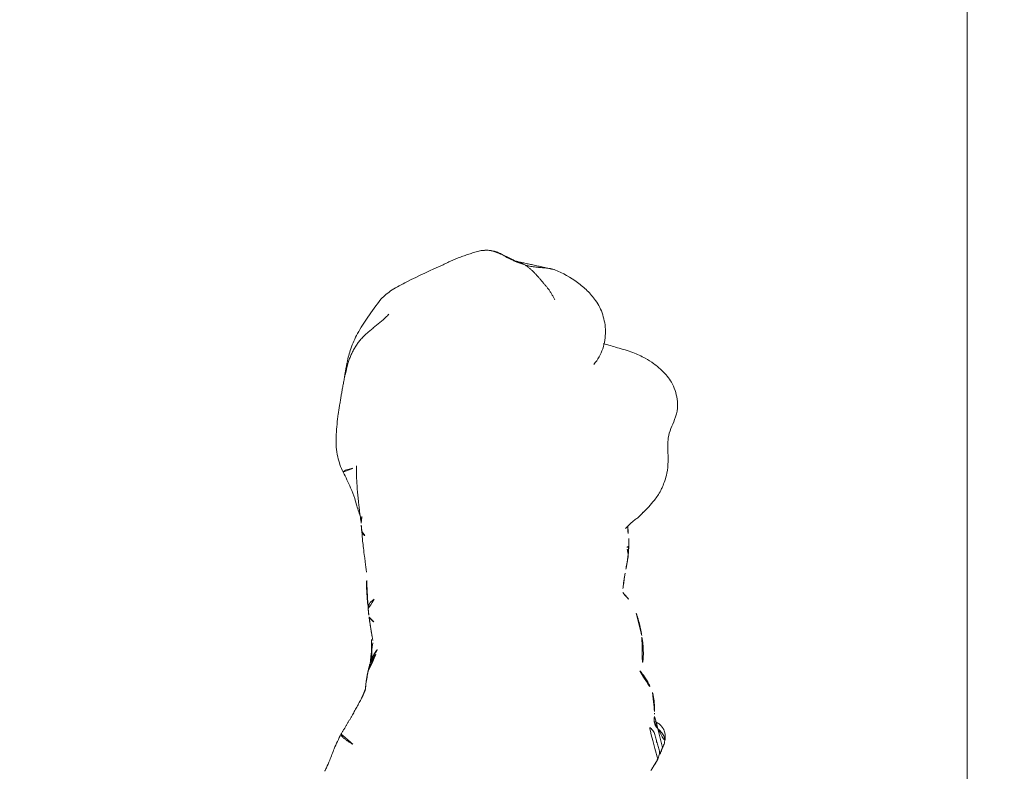
# Model space of a CAD drawing. Units: millimetres. Extents: x -605614897 to 17, y -1703671404 to 113.
# Drawn here: x -605611957 to -605611910, y -1703670209 to -1703670173 of the extents above; entities that cross this region are included whole.
import ezdxf

# ---------------------------------------------------------------- set-up
doc = ezdxf.new("R2010")
doc.units = ezdxf.units.MM
doc.layers.get('0').update_dxf_attribs({"lineweight": 9, "true_color": 0x1c1c1c})
doc.layers.get('Defpoints').update_dxf_attribs({"color": 3, "lineweight": 0})
doc.styles.add('2F обычный', font='Montserrat-Light.ttf', dxfattribs={"width": 0.8})
doc.dimstyles.new('stroitelniy3', dxfattribs={"dimtxt": 80, "dimasz": 30, "dimexe": 5, "dimexo": 10, "dimgap": 20, "dimtad": 1, "dimtoh": 1, "dimdec": 0, "dimrnd": 5, "dimtxsty": '2F обычный', "dimblk": 'ARCHTICK', "dimcen": 0.09, "dimdle": 2, "dimadec": 0, "dimazin": 2, "dimtfac": 1, "dimtdec": 0, "dimtmove": 1, "dimatfit": 3, "dimfxl": 10, "dimtfill": 1, "dimtolj": 1, "dimtzin": 0, "dimarcsym": 1})

# ---------------------------------------------------------------- blocks, each defined once
blk = doc.blocks.new('A$C561225A9')
at = {"color": 0, "linetype": 'Continuous', "lineweight": 18}
for points, knots in [([(120.614, 27.575), (120.47, 27.598), (120.144, 27.615), (119.671, 27.485), (119.225, 27.271), (118.831, 27.152), (118.435, 27.141), (118.044, 27.152), (117.616, 27.164), (117.181, 27.13), (116.785, 27.012), (116.576, 26.933), (116.482, 26.892)], [0, 0, 0, 0, 0.09436, 0.218029, 0.323277, 0.431964, 0.519206, 0.594509, 0.686054, 0.824006, 0.918456, 1, 1, 1, 1]), ([(123.216, 24.109), (123.154, 24.325), (123.017, 24.784), (122.835, 25.451), (122.567, 26.034), (122.27, 26.495), (121.912, 26.937), (121.375, 27.373), (120.899, 27.533), (120.612, 27.576)], [0, 0, 0, 0, 0.146096, 0.309695, 0.443439, 0.544177, 0.656688, 0.809869, 1, 1, 1, 1]), ([(104.225, 26.927), (104.217, 26.924), (104.198, 26.917), (104.17, 26.908), (104.141, 26.899), (104.109, 26.889), (104.074, 26.876), (104.037, 26.863), (103.999, 26.85), (103.959, 26.834), (103.92, 26.817), (103.894, 26.806), (103.882, 26.801)], [0, 0, 0, 0, 0.101633, 0.203266, 0.3049, 0.406533, 0.508166, 0.609799, 0.711433, 0.813066, 0.914699, 1, 1, 1, 1]), ([(105.445, 26.537), (105.447, 26.539), (105.448, 26.552), (105.43, 26.611), (105.376, 26.705), (105.336, 26.759), (105.308, 26.793), (105.284, 26.82), (105.259, 26.846), (105.223, 26.88), (105.179, 26.916), (105.058, 26.999), (104.862, 27.056), (104.605, 27.065), (104.447, 27.035), (104.375, 27)], [0, 0, 0, 0, 0.102023, 0.240653, 0.291688, 0.311447, 0.327752, 0.33515, 0.342392, 0.357537, 0.375381, 0.397272, 0.526174, 0.726397, 1, 1, 1, 1]), ([(116.488, 26.894), (116.429, 26.87), (116.181, 26.762), (115.756, 26.452), (115.438, 26.172), (115.284, 25.985)], [0, 0, 0, 0, 0.100947, 0.443279, 1, 1, 1, 1]), ([(105.84, 26.551), (105.838, 26.551), (105.828, 26.553), (105.81, 26.554), (105.795, 26.553), (105.787, 26.552)], [0, 0, 0, 0, 0.134987, 0.567493, 1, 1, 1, 1]), ([(107.826, 25.852), (107.74, 25.933), (107.591, 26.054), (107.359, 26.203), (107.119, 26.328), (106.931, 26.407), (106.809, 26.45)], [0, 0, 0, 0, 0.308895, 0.49667, 0.686746, 1, 1, 1, 1]), ([(109.42, 25.952), (109.309, 25.973), (109.12, 26), (108.871, 26.014), (108.616, 26.02), (108.276, 26.012), (108, 25.955), (107.843, 25.904)], [0, 0, 0, 0, 0.197408, 0.334396, 0.425406, 0.650925, 1, 1, 1, 1]), ([(115.285, 25.985), (115.187, 25.903), (115.044, 25.767), (114.888, 25.526), (114.684, 25.319), (114.518, 25.162)], [0, 0, 0, 0, 0.343516, 0.551963, 1, 1, 1, 1]), ([(111.505, 25.04), (111.436, 25.113), (111.251, 25.283), (111.064, 25.421), (110.948, 25.48)], [0, 0, 0, 0, 0.338544, 1, 1, 1, 1]), ([(112.426, 25.152), (112.343, 25.139), (112.22, 25.12), (112.053, 25.089), (111.915, 25.077), (111.722, 25.053), (111.591, 25.033), (111.511, 25.019)], [0, 0, 0, 0, 0.255203, 0.399868, 0.60394, 0.77144, 1, 1, 1, 1]), ([(113.317, 25.3), (113.224, 25.292), (113.07, 25.275), (112.854, 25.235), (112.624, 25.195), (112.496, 25.168), (112.426, 25.153)], [0, 0, 0, 0, 0.304878, 0.495586, 0.689224, 1, 1, 1, 1]), ([(113.32, 25.3), (113.333, 25.301), (113.393, 25.3), (113.5, 25.273), (113.59, 25.226), (113.634, 25.198)], [0, 0, 0, 0, 0.115533, 0.557767, 1, 1, 1, 1]), ([(113.651, 25.316), (113.654, 25.316), (113.662, 25.314), (113.67, 25.307), (113.669, 25.295), (113.662, 25.278), (113.654, 25.255), (113.645, 25.229), (113.638, 25.208), (113.634, 25.198)], [0, 0, 0, 0, 0.102543, 0.252119, 0.401695, 0.551272, 0.700848, 0.850424, 1, 1, 1, 1]), ([(114.604, 25.271), (114.566, 25.271), (114.486, 25.272), (114.312, 25.275), (114.164, 25.299), (114.057, 25.324)], [0, 0, 0, 0, 0.228883, 0.474495, 1, 1, 1, 1]), ([(125.246, 23.731), (125.035, 23.878), (124.58, 24.107), (123.789, 24.241), (122.949, 24.119), (122.468, 23.845), (122.238, 23.659)], [0, 0, 0, 0, 0.23567, 0.482687, 0.73857, 1, 1, 1, 1]), ([(126.684, 21.806), (126.526, 22.197), (126.228, 22.731), (125.717, 23.353), (125.411, 23.612), (125.246, 23.731)], [0, 0, 0, 0, 0.498989, 0.749099, 1, 1, 1, 1]), ([(126.681, 21.813), (126.693, 21.784), (126.714, 21.717), (126.739, 21.604), (126.757, 21.479), (126.77, 21.354), (126.781, 21.228), (126.79, 21.103), (126.801, 20.978), (126.815, 20.856), (126.832, 20.738), (126.853, 20.622), (126.879, 20.51), (126.9, 20.436), (126.91, 20.402)], [0, 0, 0, 0, 0.073836, 0.158033, 0.24223, 0.326426, 0.410623, 0.49482, 0.579016, 0.663213, 0.74741, 0.831607, 0.915803, 1, 1, 1, 1]), ([(126.91, 20.402), (126.938, 20.351), (126.992, 20.24), (127.05, 20.092), (127.077, 19.998), (127.085, 19.962)], [0, 0, 0, 0, 0.384558, 0.769116, 1, 1, 1, 1]), ([(127.572, 18.81), (127.549, 18.936), (127.397, 19.32), (127.237, 19.703), (127.088, 19.952)], [0, 0, 0, 0, 0.290014, 1, 1, 1, 1]), ([(127.25, 19.55), (127.292, 19.497), (127.369, 19.385), (127.466, 19.207), (127.536, 19.017), (127.58, 18.819), (127.597, 18.618), (127.589, 18.45), (127.576, 18.35), (127.57, 18.317)], [0, 0, 0, 0, 0.153876, 0.307752, 0.461627, 0.615503, 0.769379, 0.923255, 1, 1, 1, 1]), ([(125.277, 13.634), (125.44, 13.801), (125.761, 14.178), (126.262, 15.189), (126.662, 15.981), (126.906, 16.56)], [0, 0, 0, 0, 0.202862, 0.436279, 1, 1, 1, 1]), ([(107.744, 13.073), (107.751, 13.075), (107.789, 13.084), (107.857, 13.103), (107.949, 13.134), (108.04, 13.169), (108.129, 13.207), (108.217, 13.247), (108.304, 13.289), (108.39, 13.333), (108.474, 13.381), (108.554, 13.433), (108.606, 13.471), (108.631, 13.491)], [0, 0, 0, 0, 0.019946, 0.117951, 0.215957, 0.313962, 0.411968, 0.509973, 0.607978, 0.705984, 0.803989, 0.901995, 1, 1, 1, 1]), ([(108.185, 13.183), (108.202, 13.189), (108.253, 13.205), (108.336, 13.236), (108.432, 13.28), (108.526, 13.329), (108.617, 13.382), (108.706, 13.44), (108.792, 13.501), (108.848, 13.544), (108.875, 13.567)], [0, 0, 0, 0, 0.068646, 0.201697, 0.334747, 0.467798, 0.600848, 0.733899, 0.866949, 1, 1, 1, 1]), ([(122.301, 12.061), (122.521, 12.104), (122.989, 12.229), (123.71, 12.545), (124.465, 13.046), (125, 13.422), (125.277, 13.634)], [0, 0, 0, 0, 0.194228, 0.425098, 0.695181, 1, 1, 1, 1]), ([(107.144, 12.98), (107.116, 12.977), (107.06, 12.97), (106.977, 12.96), (106.901, 12.952), (106.853, 12.948), (106.834, 12.947)], [0, 0, 0, 0, 0.269564, 0.539129, 0.808693, 1, 1, 1, 1]), ([(108.311, 13.263), (108.395, 13.252), (108.53, 13.238), (108.693, 13.235), (108.915, 13.234), (109.213, 13.227), (109.425, 13.238), (109.519, 13.246)], [0, 0, 0, 0, 0.204967, 0.331998, 0.443199, 0.737875, 1, 1, 1, 1]), ([(110.095, 13.341), (110.11, 13.326), (110.139, 13.296), (110.175, 13.257), (110.208, 13.223), (110.24, 13.194), (110.272, 13.168), (110.302, 13.146), (110.325, 13.135), (110.337, 13.13)], [0, 0, 0, 0, 0.140544, 0.286433, 0.432322, 0.578211, 0.7241, 0.869989, 1, 1, 1, 1]), ([(111.167, 13.365), (111.152, 13.338), (111.109, 13.269), (111.018, 13.168), (110.881, 13.092), (110.775, 13.077), (110.719, 13.077), (110.717, 13.078)], [0, 0, 0, 0, 0.163647, 0.437854, 0.712062, 0.986269, 1, 1, 1, 1]), ([(110.745, 13.078), (110.854, 13.067), (111.057, 13.047), (111.417, 13.013), (111.629, 13.002), (111.841, 13.001), (112.08, 13.005), (112.286, 12.998), (112.442, 12.989)], [0, 0, 0, 0, 0.231068, 0.412122, 0.621723, 0.659595, 0.727574, 1, 1, 1, 1]), ([(112.442, 12.989), (112.598, 12.976), (112.849, 12.949), (113.184, 12.897), (113.548, 12.848), (113.927, 12.805), (114.184, 12.782), (114.328, 12.771)], [0, 0, 0, 0, 0.295635, 0.451779, 0.640837, 0.799087, 1, 1, 1, 1]), ([(114.158, 12.912), (114.165, 12.902), (114.188, 12.871), (114.221, 12.827), (114.259, 12.793), (114.305, 12.774), (114.341, 12.768), (114.361, 12.766), (114.364, 12.766)], [0, 0, 0, 0, 0.091249, 0.309605, 0.52796, 0.746316, 0.964671, 1, 1, 1, 1]), ([(115.057, 12.772), (115.01, 12.76), (114.911, 12.742), (114.782, 12.734), (114.701, 12.737), (114.67, 12.74)], [0, 0, 0, 0, 0.377173, 0.765228, 1, 1, 1, 1]), ([(114.794, 12.737), (114.989, 12.703), (115.289, 12.66), (115.669, 12.617), (116.022, 12.58), (116.621, 12.521), (117.129, 12.512), (117.446, 12.518)], [0, 0, 0, 0, 0.316567, 0.423464, 0.497814, 0.69274, 1, 1, 1, 1]), ([(115.004, 12.72), (115.184, 12.651), (115.476, 12.546), (115.956, 12.427), (116.499, 12.202), (116.902, 12.01), (117.141, 11.879)], [0, 0, 0, 0, 0.270356, 0.42527, 0.650659, 1, 1, 1, 1]), ([(104.821, 11.817), (104.821, 11.817), (104.809, 11.812), (104.783, 11.811), (104.739, 11.836), (104.69, 11.878), (104.64, 11.93), (104.592, 11.988), (104.548, 12.05), (104.505, 12.111), (104.463, 12.173), (104.424, 12.235), (104.386, 12.297), (104.349, 12.359), (104.324, 12.4), (104.313, 12.422)], [0, 0, 0, 0, 0.000604, 0.083887, 0.16717, 0.250453, 0.333736, 0.417019, 0.500302, 0.583585, 0.666868, 0.750151, 0.833434, 0.916717, 1, 1, 1, 1]), ([(117.142, 11.879), (117.148, 11.876), (117.168, 11.885), (117.208, 11.942), (117.249, 12.043), (117.285, 12.169), (117.318, 12.299), (117.338, 12.385), (117.346, 12.425)], [0, 0, 0, 0, 0.132911, 0.312311, 0.49171, 0.67111, 0.85051, 1, 1, 1, 1]), ([(122.293, 12.108), (122.24, 12.091), (122.133, 12.058), (121.971, 12.015), (121.808, 11.977), (121.669, 11.95), (121.585, 11.935), (121.555, 11.93)], [0, 0, 0, 0, 0.220659, 0.441318, 0.661978, 0.882637, 1, 1, 1, 1]), ([(103.069, 11.056), (103.075, 11.058), (103.091, 11.065), (103.143, 11.09), (103.296, 11.162), (103.637, 11.31), (104.187, 11.51), (104.593, 11.703), (104.823, 11.818)], [0, 0, 0, 0, 0.032543, 0.066715, 0.143358, 0.345471, 0.628378, 1, 1, 1, 1]), ([(117.141, 11.879), (117.371, 11.77), (117.754, 11.639), (118.356, 11.537), (119.043, 11.558), (119.558, 11.601), (119.877, 11.65)], [0, 0, 0, 0, 0.282437, 0.450928, 0.660477, 1, 1, 1, 1])]:
    blk.add_open_spline(points, degree=3, knots=knots, dxfattribs=at)
for points, degree in [([(104.225, 26.927), (104.258, 26.948), (104.327, 26.984), (104.435, 27.022), (104.55, 27.037), (104.665, 27.027), (104.775, 26.99), (104.876, 26.93), (104.966, 26.855), (105.05, 26.772), (105.134, 26.689), (105.224, 26.613), (105.326, 26.556), (105.437, 26.528), (105.554, 26.529), (105.67, 26.544), (105.748, 26.553), (105.787, 26.552)], 3), ([(103.672, 26.706), (103.66, 26.699), (103.637, 26.686), (103.602, 26.667), (103.567, 26.647), (103.533, 26.627), (103.496, 26.609), (103.46, 26.588), (103.425, 26.565), (103.389, 26.54), (103.35, 26.515), (103.311, 26.489), (103.271, 26.464), (103.229, 26.438), (103.187, 26.412), (103.144, 26.386), (103.115, 26.369), (103.1, 26.36)], 3), ([(103.672, 26.706), (103.706, 26.723), (103.775, 26.752), (103.884, 26.78), (103.997, 26.788), (104.11, 26.777), (104.222, 26.748), (104.33, 26.709), (104.438, 26.669), (104.548, 26.637), (104.661, 26.613), (104.773, 26.591), (104.884, 26.558), (104.986, 26.504), (105.077, 26.432), (105.158, 26.347), (105.207, 26.285), (105.23, 26.253)], 3), ([(105.839, 26.551), (105.818, 26.549), (105.797, 26.548)], 2), ([(106.809, 26.45), (106.4, 26.564), (105.839, 26.551)], 2), ([(110.54, 25.679), (110.016, 25.87), (109.42, 25.952)], 2), ([(113.651, 25.316), (113.516, 25.307), (113.317, 25.3)], 2), ([(114.057, 25.324), (113.861, 25.339), (113.651, 25.316)], 2), ([(126.91, 20.402), (126.884, 20.446), (126.831, 20.526), (126.742, 20.641), (126.644, 20.75), (126.54, 20.854), (126.431, 20.955), (126.321, 21.054), (126.208, 21.151), (126.096, 21.245), (125.986, 21.339), (125.876, 21.432), (125.765, 21.522), (125.649, 21.604), (125.529, 21.679), (125.402, 21.75), (125.314, 21.795), (125.269, 21.813)], 3), ([(127.088, 19.952), (126.905, 20.805), (126.691, 21.787)], 2), ([(126.91, 20.402), (126.92, 20.367), (126.939, 20.302), (126.973, 20.205), (127.009, 20.112), (127.044, 20.026), (127.075, 19.951), (127.107, 19.879), (127.14, 19.812), (127.168, 19.755), (127.191, 19.708), (127.213, 19.663), (127.234, 19.625), (127.246, 19.599), (127.251, 19.582), (127.254, 19.565), (127.254, 19.553), (127.25, 19.55)], 3), ([(127.575, 18.346), (127.592, 18.491), (127.596, 18.627), (127.581, 18.75)], 3), ([(126.906, 16.56), (127.343, 17.414), (127.575, 18.346)], 2), ([(124.573, 14.018), (124.525, 13.971), (124.431, 13.875), (124.295, 13.727), (124.163, 13.574), (124.035, 13.417), (123.908, 13.261), (123.78, 13.105), (123.647, 12.952), (123.507, 12.807), (123.357, 12.672), (123.197, 12.549), (123.029, 12.437), (122.853, 12.339), (122.67, 12.251), (122.484, 12.175), (122.357, 12.129), (122.293, 12.108)], 3), ([(106.564, 12.806), (106.769, 12.901), (106.977, 12.972)], 2), ([(106.843, 12.947), (107.009, 12.962), (107.192, 12.981)], 2), ([(107.192, 12.981), (107.465, 13.011), (107.75, 13.075)], 2), ([(107.715, 13.067), (107.856, 13.096), (108.183, 13.183)], 2), ([(108.183, 13.183), (108.215, 13.191), (108.247, 13.201)], 2), ([(108.192, 13.186), (108.238, 13.19), (108.285, 13.194)], 2), ([(108.285, 13.194), (108.719, 13.232), (109.162, 13.307)], 2), ([(109.22, 13.302), (109.778, 13.194), (110.416, 13.107)], 2), ([(110.416, 13.107), (110.583, 13.087), (110.745, 13.078)], 2), ([(104.823, 11.818), (105.699, 12.359), (106.564, 12.806)], 2), ([(114.364, 12.766), (114.518, 12.754), (114.672, 12.739)], 2), ([(121.586, 11.935), (121.943, 11.99), (122.301, 12.061)], 2), ([(119.877, 11.65), (120.723, 11.772), (121.587, 11.935)], 2)]:
    blk.add_open_spline(points, degree=degree, dxfattribs=at)
blk = doc.blocks.new('_ArchTick')
at = {"color": 0, "linetype": 'ByBlock', "const_width": 0.15}
blk.add_lwpolyline([(-0.5, -0.5), (0.5, 0.5)], dxfattribs=at)
blk = doc.blocks.new('*D388')
at = {"color": 0, "lineweight": -2, "transparency": 16777216}
for p, q in [((-605611412.602, -1703670183.367), (-605611412.602, -1703670432.616)), ((-605612411.653, -1703670184.972), (-605612411.653, -1703670432.616)), ((-605612413.653, -1703670427.616), (-605611410.602, -1703670427.616))]:
    blk.add_line(p, q, dxfattribs=at)
at = {"layer": 'Defpoints', "color": 0, "lineweight": 30, "transparency": 16777216}
for p in [(-605611412.602, -1703670173.367), (-605612411.653, -1703670174.972), (-605611412.602, -1703670427.616)]:
    blk.add_point(p, dxfattribs=at)
at = {"color": 0, "lineweight": -2, "transparency": 16777216, "xscale": 25, "yscale": 25, "zscale": 25, "rotation": 180}
blk.add_blockref('_ArchTick', (-605612411.653, -1703670427.616), dxfattribs=at)
at = {"color": 0, "lineweight": -2, "transparency": 16777216, "xscale": 25, "yscale": 25, "zscale": 25}
blk.add_blockref('_ArchTick', (-605611412.602, -1703670427.616), dxfattribs=at)
at = {"color": 0, "transparency": 16777216, "insert": (-605611912.128, -1703670382.259), "char_height": 50, "attachment_point": 5, "style": '2F обычный', "bg_fill": 3, "box_fill_scale": 1.1, "bg_fill_color": 256, "bg_fill_true_color": 13158600, "bg_fill_transparency": 0}
blk.add_mtext('\\A1;1000', dxfattribs=at)

msp = doc.modelspace()

# ---------------------------------------------------------------- linework, layer by layer
at = {"layer": 'Defpoints', "color": 30}
msp.add_xline((-605611912.083, -1703667724.729), (0, 1), dxfattribs=at)

# ---------------------------------------------------------------- block references
at = {"lineweight": 18, "xscale": -1, "rotation": 269.8571428571423}
msp.add_blockref('A$C561225A9', (-605611953.598, -1703670311.76), dxfattribs=at)

# ---------------------------------------------------------------- next in the draw order: dimensions: what is measured, and where the dimension line sits
at = {"color": 252}
dim = msp.add_linear_dim(base=(-605611412.602, -1703670427.616), p1=(-605612411.653, -1703670174.972), p2=(-605611412.602, -1703670173.367), dimstyle='stroitelniy3', override={"dimtxt": 50, "dimasz": 25}, dxfattribs=at)
dim.commit()
dim.dimension.update_dxf_attribs({"geometry": '*D388', "text_midpoint": (-605611912.128, -1703670382.259)})

doc.saveas('drawing.dxf')
